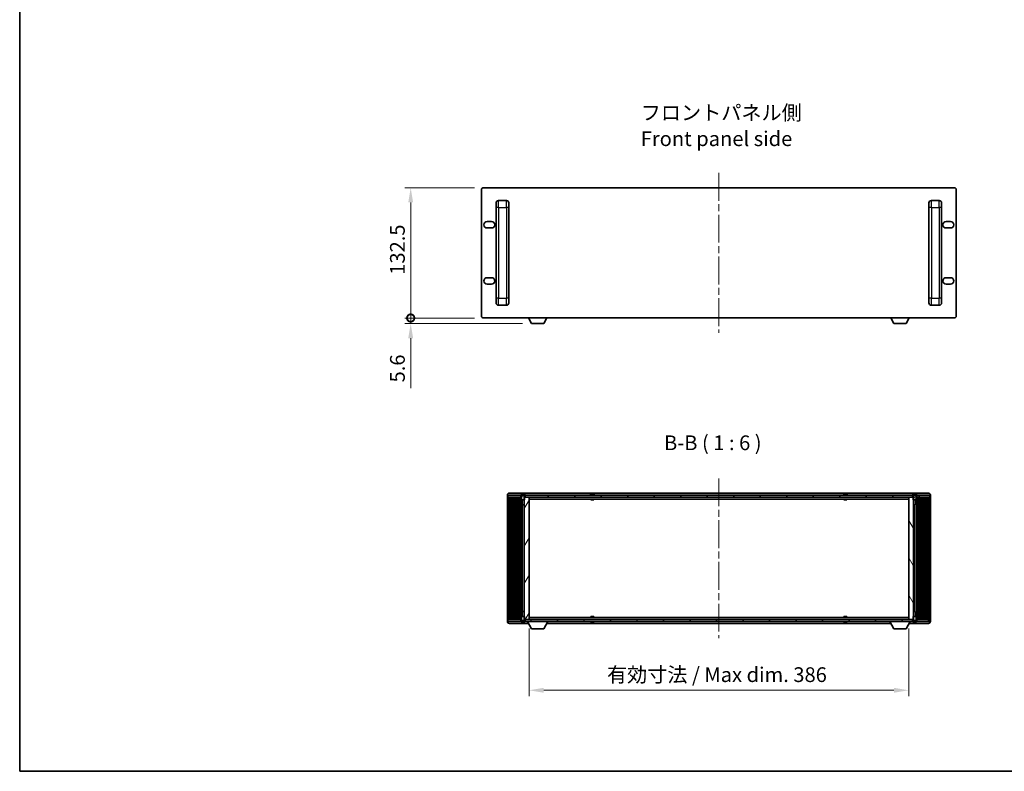
# Model space of a CAD drawing. Units: millimetres. Extents: x 0 to 9815, y 0 to 1686.
# Drawn here: x 1965 to 2966, y 0 to 764 of the extents above; entities that cross this region are included whole.
import ezdxf

# ---------------------------------------------------------------- set-up
doc = ezdxf.new("R2010")
doc.units = ezdxf.units.MM
doc.header["$LTSCALE"] = 5
doc.linetypes.add('CHAIN', pattern=[0.3543, 0.2362, -0.0295, 0.0591, -0.0295])
doc.layers.get('Defpoints').update_dxf_attribs({"lineweight": 25})
for name, color, linetype, lineweight in [('Border (ISO)', 7, 'Continuous', 35), ('Dimension (ISO)', 7, 'Continuous', 18), ('Symbol (ISO)', 7, 'Continuous', 18), ('Visible (ISO)', 7, 'Continuous', 35), ('Visible Narrow (ISO)', 7, 'Continuous', 25)]:
    doc.layers.add(name, color=color, linetype=linetype, lineweight=lineweight)
doc.layers.add('Centerline (ISO)', color=7, linetype='Continuous', lineweight=18, true_color=0x80ffff)
doc.layers.add('Hatch (ISO)', color=1, linetype='Continuous', lineweight=18, true_color=0xff0000)
doc.styles.add('Note Text (TK)', font='txt')
doc.dimstyles.new('Default - Method 1b (TK)', dxfattribs={"dimscale": 5, "dimtxt": 2.5, "dimasz": 2.5, "dimexe": 1, "dimexo": 1.5, "dimgap": 1, "dimtad": 1, "dimtoh": 1, "dimrnd": 1e-08, "dimdsep": 46, "dimtxsty": 'Note Text (TK)', "dimcen": 0.09, "dimdle": 5, "dimclrd": 100, "dimclre": 100, "dimclrt": 7, "dimadec": 1, "dimazin": 1, "dimtfac": 1, "dimtmove": 0, "dimatfit": 3, "dimfxl": 0, "dimtolj": 1, "dimlwd": -1, "dimlwe": -1, "dimarcsym": 0})

# ---------------------------------------------------------------- blocks, each defined once
blk = doc.blocks.new('図面枠 tk図枠')
at = {"layer": 'Border (ISO)'}
for p, q in [((14.5, 289), (14.5, 8)), ((14.5, 8), (405.5, 8))]:
    blk.add_line(p, q, dxfattribs=at)
blk = doc.blocks.new('_DotSmall')
at = {"color": 0, "linetype": 'ByBlock', "const_width": 0.5}
blk.add_lwpolyline([(-0.0625, 0, 1), (0.0625, 0, 1)], format="xyb", close=True, dxfattribs=at)
blk = doc.blocks.new('*D56')
at = {"layer": 'Defpoints', "color": 0, "transparency": 16777216}
for p in [(2362.5, 593.5), (2436.5, 593.5), (2436.5, 461)]:
    blk.add_point(p, dxfattribs=at)
at = {"layer": 'Dimension (ISO)', "color": 100, "transparency": 16777216}
for p, q in [((2427.5, 593.5), (2356.5, 593.5)), ((2362.5, 461), (2362.5, 578.5)), ((2427.5, 461), (2356.5, 461))]:
    blk.add_line(p, q, dxfattribs=at)
blk.add_solid([(2360, 578.5), (2365, 578.5), (2362.5, 593.5)], dxfattribs=at)
at = {"layer": 'Dimension (ISO)', "color": 100, "transparency": 16777216, "xscale": 15, "yscale": 15, "zscale": 15, "rotation": 270}
blk.add_blockref('_DotSmall', (2362.5, 461), dxfattribs=at)
at = {"layer": 'Dimension (ISO)', "color": 7, "transparency": 16777216, "insert": (2349, 505), "char_height": 15, "attachment_point": 4, "rotation": 90, "style": 'Note Text (TK)'}
blk.add_mtext('\\A1;132.5', dxfattribs=at)
blk = doc.blocks.new('*D57')
at = {"layer": 'Defpoints', "color": 0, "transparency": 16777216}
for p in [(2362.5, 461), (2436.5, 461), (2485.2, 455.4)]:
    blk.add_point(p, dxfattribs=at)
at = {"layer": 'Dimension (ISO)', "color": 100, "transparency": 16777216}
for p, q in [((2362.5, 461), (2362.5, 491)), ((2427.5, 461), (2356.5, 461)), ((2362.5, 461), (2362.5, 455.4)), ((2476.2, 455.4), (2356.5, 455.4)), ((2362.5, 440.4), (2362.5, 389.5))]:
    blk.add_line(p, q, dxfattribs=at)
blk.add_solid([(2360, 440.4), (2365, 440.4), (2362.5, 455.4)], dxfattribs=at)
at = {"layer": 'Dimension (ISO)', "color": 100, "transparency": 16777216, "xscale": 15, "yscale": 15, "zscale": 15, "rotation": 270}
blk.add_blockref('_DotSmall', (2362.5, 461), dxfattribs=at)
at = {"layer": 'Dimension (ISO)', "color": 7, "transparency": 16777216, "insert": (2349, 395.5), "char_height": 15, "attachment_point": 4, "rotation": 90, "style": 'Note Text (TK)'}
blk.add_mtext('\\A1;5.6', dxfattribs=at)
blk = doc.blocks.new('*D58')
at = {"layer": 'Defpoints', "color": 0, "transparency": 16777216}
for p in [(2482.8, 154.4), (2868.8, 154.4), (2868.8, 82.4)]:
    blk.add_point(p, dxfattribs=at)
at = {"layer": 'Dimension (ISO)', "color": 100, "transparency": 16777216}
for p, q in [((2482.8, 145.4), (2482.8, 76.4)), ((2868.8, 145.4), (2868.8, 76.4)), ((2497.8, 82.4), (2853.8, 82.4))]:
    blk.add_line(p, q, dxfattribs=at)
for points in [[(2497.8, 84.9), (2497.8, 79.9), (2482.8, 82.4)], [(2853.8, 84.9), (2853.8, 79.9), (2868.8, 82.4)]]:
    blk.add_solid(points, dxfattribs=at)
at = {"layer": 'Dimension (ISO)', "color": 7, "transparency": 16777216, "insert": (2562, 98.3), "char_height": 15, "attachment_point": 4, "style": 'Note Text (TK)'}
blk.add_mtext('\\A1;\\fＭＳ Ｐゴシック|b0|i0;\\H15.0000;有効寸法 / Max dim. 386', dxfattribs=at)

msp = doc.modelspace()

# ---------------------------------------------------------------- hatches: boundary and pattern name
at = {"layer": 'Hatch (ISO)'}
h = msp.add_hatch(dxfattribs=at)
h.set_pattern_fill('ANSI31', color=256, scale=152.4, style=0)
h.set_pattern_definition([(45, (1878, -48), (-13.4704, 13.4704), [])])
h.paths.add_polyline_path([(2479.0318, 280.9389), (2479.0318, 278.9389), (2482.7818, 278.9389), (2868.7818, 278.9389), (2872.5318, 278.9389), (2872.5318, 280.9389), (2871.9818, 280.9389), (2479.5818, 280.9389)])
h.paths.add_polyline_path([(2890.2818, 278.9389), (2890.2818, 280.9389), (2877.5818, 280.9389), (2877.0318, 280.9389), (2877.0318, 278.9389)])
h.paths.add_polyline_path([(2461.2818, 280.9389), (2461.2818, 278.9389), (2474.5318, 278.9389), (2474.5318, 280.9389), (2473.9818, 280.9389)])
h = msp.add_hatch(dxfattribs=at)
h.set_pattern_fill('ANSI31', color=256, scale=152.4, angle=-14.9999778, style=0)
h.set_pattern_definition([(30, (1878, -48), (-9.525, 16.4978), [])])
edge = h.paths.add_edge_path()
edge.add_line((2475.2818, 275.9389), (2478.0113, 275.9389))
edge.add_line((2478.0113, 275.9389), (2478.2818, 275.9389))
edge.add_line((2478.2818, 275.9389), (2478.2818, 278.9389))
edge.add_line((2478.2818, 278.9389), (2478.2818, 279.4196))
edge.add_ellipse((2478.3818, 279.4196), major_axis=(-0.1, 0), ratio=1, start_angle=338.1985905, end_angle=360, ccw=False)
edge.add_line((2478.2889, 279.4568), (2478.8818, 280.9389))
edge.add_line((2478.8818, 280.9389), (2479.0318, 280.9389))
edge.add_line((2479.0318, 280.9389), (2479.5818, 280.9389))
edge.add_ellipse((2476.7818, 274.0866), major_axis=(2.8, 6.8523), ratio=1, start_angle=0, end_angle=9.743087)
edge.add_line((2478.3818, 281.3139), (2478.3818, 281.0389))
edge.add_ellipse((2477.3818, 281.0389), major_axis=(1, 0), ratio=1, start_angle=270, end_angle=360, ccw=False)
edge.add_line((2477.3818, 280.0389), (2476.1818, 280.0389))
edge.add_ellipse((2476.1818, 281.0389), major_axis=(0, -1), ratio=1, start_angle=270, end_angle=360, ccw=False)
edge.add_line((2475.1818, 281.0389), (2475.1818, 281.3139))
edge.add_ellipse((2476.7818, 274.0866), major_axis=(-1.6, 7.2273), ratio=1, start_angle=0, end_angle=9.743087)
edge.add_line((2473.9818, 280.9389), (2474.5318, 280.9389))
edge.add_line((2474.5318, 280.9389), (2474.6818, 280.9389))
edge.add_line((2474.6818, 280.9389), (2475.2746, 279.4568))
edge.add_ellipse((2475.1818, 279.4196), major_axis=(0.0928, 0.0371), ratio=1, start_angle=338.1985905, end_angle=360, ccw=False)
edge.add_line((2475.2818, 279.4196), (2475.2818, 275.9389))
h = msp.add_hatch(dxfattribs=at)
h.set_pattern_fill('ANSI31', color=256, scale=152.4, angle=105.0002455, style=0)
h.set_pattern_definition([(150.0002, (1878, -48), (-9.52493, -16.49782), [])])
edge = h.paths.add_edge_path()
edge.add_line((2873.2818, 275.9389), (2873.5523, 275.9389))
edge.add_line((2873.5523, 275.9389), (2876.2818, 275.9389))
edge.add_line((2876.2818, 275.9389), (2876.2818, 279.4196))
edge.add_ellipse((2876.3818, 279.4196), major_axis=(-0.1, 0), ratio=1, start_angle=338.1985905, end_angle=360, ccw=False)
edge.add_line((2876.2889, 279.4568), (2876.8818, 280.9389))
edge.add_line((2876.8818, 280.9389), (2877.0318, 280.9389))
edge.add_line((2877.0318, 280.9389), (2877.5818, 280.9389))
edge.add_ellipse((2874.7818, 274.0866), major_axis=(2.8, 6.8523), ratio=1, start_angle=0, end_angle=9.743087)
edge.add_line((2876.3818, 281.3139), (2876.3818, 281.0389))
edge.add_ellipse((2875.3818, 281.0389), major_axis=(1, 0), ratio=1, start_angle=270, end_angle=360, ccw=False)
edge.add_line((2875.3818, 280.0389), (2874.1818, 280.0389))
edge.add_ellipse((2874.1818, 281.0389), major_axis=(0, -1), ratio=1, start_angle=270, end_angle=360, ccw=False)
edge.add_line((2873.1818, 281.0389), (2873.1818, 281.3139))
edge.add_ellipse((2874.7818, 274.0866), major_axis=(-1.6, 7.2273), ratio=1, start_angle=0, end_angle=9.743087)
edge.add_line((2871.9818, 280.9389), (2872.5318, 280.9389))
edge.add_line((2872.5318, 280.9389), (2872.6818, 280.9389))
edge.add_line((2872.6818, 280.9389), (2873.2746, 279.4568))
edge.add_ellipse((2873.1818, 279.4196), major_axis=(0.0928, 0.0371), ratio=1, start_angle=338.1985905, end_angle=360, ccw=False)
edge.add_line((2873.2818, 279.4196), (2873.2818, 278.9389))
edge.add_line((2873.2818, 278.9389), (2873.2818, 275.9389))
h = msp.add_hatch(dxfattribs=at)
h.set_pattern_fill('ANSI31', color=256, scale=152.4, angle=14.9999778, style=0)
h.set_pattern_definition([(60, (1878, -48), (-16.4978, 9.525), [])])
h.paths.add_polyline_path([(2477.9318, 162.4866), (2478.0113, 162.4389), (2478.0113, 157.4389), (2478.0113, 154.4389), (2478.2818, 154.4389), (2479.0318, 154.4389), (2482.7818, 154.4389), (2482.7818, 278.9389), (2479.0318, 278.9389), (2478.2818, 278.9389), (2478.0113, 278.9389), (2478.0113, 275.9389), (2478.0113, 270.9389), (2477.9318, 270.8911)])
h = msp.add_hatch(dxfattribs=at)
h.set_pattern_fill('ANSI31', color=256, scale=152.4, angle=75.0001754, style=0)
h.set_pattern_definition([(120.0002, (1878, -48), (-16.49775, -9.52505), [])])
h.paths.add_polyline_path([(2873.5523, 162.4389), (2873.6318, 162.4866), (2873.6318, 270.8911), (2873.5523, 270.9389), (2873.5523, 275.9389), (2873.5523, 278.9389), (2873.2818, 278.9389), (2872.5318, 278.9389), (2868.7818, 278.9389), (2868.7818, 154.4389), (2872.5318, 154.4389), (2873.2818, 154.4389), (2873.5523, 154.4389), (2873.5523, 157.4389)])
h = msp.add_hatch(dxfattribs=at)
h.set_pattern_fill('ANSI31', color=256, scale=152.4, angle=90.0002105, style=0)
h.set_pattern_definition([(135.0002, (1878, -48), (-13.47033, -13.47043), [])])
h.paths.add_polyline_path([(2479.0318, 154.4389), (2479.0318, 152.4389), (2479.5818, 152.4389), (2871.9818, 152.4389), (2872.5318, 152.4389), (2872.5318, 154.4389), (2868.7818, 154.4389), (2482.7818, 154.4389)])
h.paths.add_polyline_path([(2890.2818, 152.4389), (2890.2818, 154.4389), (2877.0318, 154.4389), (2877.0318, 152.4389), (2877.5818, 152.4389)])
h.paths.add_polyline_path([(2461.2818, 154.4389), (2461.2818, 152.4389), (2473.9818, 152.4389), (2474.5318, 152.4389), (2474.5318, 154.4389)])

# ---------------------------------------------------------------- linework, layer by layer
at = {"layer": 'Centerline (ISO)', "linetype": 'CHAIN', "ltscale": 23.990969}
for p, q in [((2675.7818, 608.5358), (2675.7818, 446.0358)), ((2675.7818, 297.9389), (2675.7818, 135.4389))]:
    msp.add_line(p, q, dxfattribs=at)
at = {"layer": 'Visible (ISO)'}
for p, q in [((2434.4818, 463.0358), (2434.4818, 591.5358)), ((2436.4818, 593.5358), (2915.0818, 593.5358)), ((2917.0818, 463.0358), (2917.0818, 591.5358)), ((2449.2818, 573.5358), (2449.2818, 578.0358)), ((2449.2818, 573.5358), (2449.2818, 481.0358)), ((2451.7818, 580.5358), (2459.7818, 580.5358)), ((2462.2818, 573.5358), (2462.2818, 578.0358)), ((2462.2818, 573.5358), (2462.2818, 481.0358)), ((2889.2818, 573.5358), (2889.2818, 578.0358)), ((2889.2818, 573.5358), (2889.2818, 481.0358)), ((2891.7818, 580.5358), (2899.7818, 580.5358)), ((2902.2818, 573.5358), (2902.2818, 578.0358)), ((2902.2818, 573.5358), (2902.2818, 481.0358)), ((2440.2318, 559.0858), (2444.7318, 559.0858)), ((2444.7318, 552.5858), (2440.2318, 552.5858)), ((2906.8318, 559.0858), (2911.3318, 559.0858)), ((2911.3318, 552.5858), (2906.8318, 552.5858)), ((2440.2318, 501.9858), (2444.7318, 501.9858)), ((2906.8318, 501.9858), (2911.3318, 501.9858)), ((2444.7318, 495.4858), (2440.2318, 495.4858)), ((2911.3318, 495.4858), (2906.8318, 495.4858)), ((2449.2818, 476.5358), (2449.2818, 481.0358)), ((2462.2818, 476.5358), (2462.2818, 481.0358)), ((2889.2818, 476.5358), (2889.2818, 481.0358)), ((2902.2818, 476.5358), (2902.2818, 481.0358)), ((2451.7818, 474.0358), (2459.7818, 474.0358)), ((2891.7818, 474.0358), (2899.7818, 474.0358)), ((2436.4818, 461.0358), (2915.0818, 461.0358)), ((2482.2814, 461.0358), (2485.2277, 455.4358)), ((2500.8822, 461.0358), (2497.9359, 455.4358)), ((2850.6814, 461.0358), (2853.6277, 455.4358)), ((2869.2822, 461.0358), (2866.3359, 455.4358)), ((2485.2277, 455.4358), (2497.9359, 455.4358)), ((2853.6277, 455.4358), (2866.3359, 455.4358)), ((2460.7818, 152.4389), (2460.7818, 280.9389)), ((2461.2818, 280.9389), (2461.2818, 278.9389)), ((2474.5318, 280.9389), (2461.2818, 280.9389)), ((2462.7818, 282.9389), (2888.7818, 282.9389)), ((2473.9818, 280.9389), (2474.6818, 280.9389)), ((2474.5318, 278.9389), (2474.5318, 280.9389)), ((2474.6818, 280.9389), (2475.2746, 279.4568)), ((2475.1818, 281.0389), (2475.1818, 281.3139)), ((2476.4068, 281.4274), (2476.4068, 280.0774)), ((2477.1568, 281.4274), (2477.1568, 280.0774)), ((2478.2889, 279.4568), (2478.8818, 280.9389)), ((2478.3818, 281.3139), (2478.3818, 281.0389)), ((2478.8818, 280.9389), (2479.5818, 280.9389)), ((2479.0318, 280.9389), (2479.0318, 278.9389)), ((2872.5318, 280.9389), (2479.0318, 280.9389)), ((2545.4818, 281.3139), (2545.4818, 281.3041)), ((2546.7068, 281.4274), (2546.7068, 281.3041)), ((2547.4568, 281.3041), (2547.4568, 281.4274)), ((2548.6818, 281.3041), (2548.6818, 281.3139)), ((2802.8818, 281.3139), (2802.8818, 281.3041)), ((2804.1068, 281.4274), (2804.1068, 281.3041)), ((2804.8568, 281.3041), (2804.8568, 281.4274)), ((2806.0818, 281.3041), (2806.0818, 281.3139)), ((2871.9818, 280.9389), (2872.6818, 280.9389)), ((2872.5318, 278.9389), (2872.5318, 280.9389)), ((2872.6818, 280.9389), (2873.2746, 279.4568)), ((2873.1818, 281.0389), (2873.1818, 281.3139)), ((2874.4068, 281.4274), (2874.4068, 280.0774)), ((2875.1568, 281.4274), (2875.1568, 280.0774)), ((2876.2889, 279.4568), (2876.8818, 280.9389)), ((2876.3818, 281.3139), (2876.3818, 281.0389)), ((2876.8818, 280.9389), (2877.5818, 280.9389)), ((2890.2818, 280.9389), (2877.0318, 280.9389)), ((2877.0318, 280.9389), (2877.0318, 278.9389)), ((2890.2818, 278.9389), (2890.2818, 280.9389)), ((2890.7818, 280.9389), (2890.7818, 152.4389)), ((2461.2818, 278.9389), (2474.5318, 278.9389)), ((2461.7818, 154.4389), (2461.7818, 278.9389)), ((2464.2818, 154.4389), (2464.2818, 278.9389)), ((2464.6818, 154.4389), (2464.6818, 278.9389)), ((2465.0818, 154.4389), (2465.0818, 278.9389)), ((2465.4818, 154.4389), (2465.4818, 278.9389)), ((2465.8818, 154.4389), (2465.8818, 278.9389)), ((2466.2818, 154.4389), (2466.2818, 278.9389)), ((2466.6818, 154.4389), (2466.6818, 278.9389)), ((2467.0818, 154.4389), (2467.0818, 278.9389)), ((2467.4818, 154.4389), (2467.4818, 278.9389)), ((2467.8818, 154.4389), (2467.8818, 278.9389)), ((2468.2818, 154.4389), (2468.2818, 278.9389)), ((2468.6818, 154.4389), (2468.6818, 278.9389)), ((2469.0818, 154.4389), (2469.0818, 278.9389)), ((2469.4818, 154.4389), (2469.4818, 278.9389)), ((2469.8818, 154.4389), (2469.8818, 278.9389)), ((2470.2818, 154.4389), (2470.2818, 278.9389)), ((2470.6818, 154.4389), (2470.6818, 278.9389)), ((2471.0818, 154.4389), (2471.0818, 278.9389)), ((2471.4818, 154.4389), (2471.4818, 278.9389)), ((2471.8818, 154.4389), (2471.8818, 278.9389)), ((2472.2818, 154.4389), (2472.2818, 278.9389)), ((2472.6818, 154.4389), (2472.6818, 278.9389)), ((2473.0818, 154.4389), (2473.0818, 278.9389)), ((2473.4818, 154.4389), (2473.4818, 278.9389)), ((2473.8818, 154.4389), (2473.8818, 278.9389)), ((2474.2818, 154.4389), (2474.2818, 278.9389)), ((2474.8661, 278.9389), (2474.5318, 278.9389)), ((2474.6355, 154.4389), (2474.6355, 278.9389)), ((2474.8661, 278.9389), (2475.2818, 278.9389)), ((2475.2818, 279.4196), (2475.2818, 275.9389)), ((2475.2818, 275.9389), (2478.2818, 275.9389)), ((2475.897, 270.9389), (2475.897, 275.9389)), ((2478.0113, 270.9389), (2475.897, 270.9389)), ((2477.9318, 270.8911), (2476.1687, 270.8911)), ((2477.3818, 280.0389), (2476.1818, 280.0389)), ((2478.0113, 270.9389), (2477.9318, 270.8911)), ((2477.9318, 270.8911), (2477.9318, 162.4866)), ((2482.7818, 278.9389), (2478.0113, 278.9389)), ((2478.0113, 278.9389), (2478.0113, 270.9389)), ((2478.2818, 275.9389), (2478.2818, 279.4196)), ((2479.0318, 278.9389), (2872.5318, 278.9389)), ((2482.7818, 154.4389), (2482.7818, 278.9389)), ((2868.7818, 276.9389), (2482.7818, 276.9389)), ((2545.5818, 275.9389), (2545.5818, 276.9389)), ((2548.5818, 275.9389), (2545.5818, 275.9389)), ((2548.5818, 275.9389), (2548.5818, 276.9389)), ((2802.9818, 275.9389), (2802.9818, 276.9389)), ((2805.9818, 275.9389), (2802.9818, 275.9389)), ((2805.9818, 275.9389), (2805.9818, 276.9389)), ((2873.5523, 278.9389), (2868.7818, 278.9389)), ((2868.7818, 278.9389), (2868.7818, 154.4389)), ((2873.2818, 279.4196), (2873.2818, 275.9389)), ((2873.2818, 275.9389), (2876.2818, 275.9389)), ((2873.5523, 270.9389), (2873.5523, 278.9389)), ((2873.6318, 270.8911), (2873.5523, 270.9389)), ((2875.6665, 270.9389), (2873.5523, 270.9389)), ((2873.6318, 162.4866), (2873.6318, 270.8911)), ((2875.3949, 270.8911), (2873.6318, 270.8911)), ((2875.3818, 280.0389), (2874.1818, 280.0389)), ((2875.6665, 275.9389), (2875.6665, 270.9389)), ((2876.2818, 275.9389), (2876.2818, 279.4196)), ((2876.2818, 278.9389), (2876.6974, 278.9389)), ((2877.0318, 278.9389), (2876.6974, 278.9389)), ((2876.928, 154.4389), (2876.928, 278.9389)), ((2877.0318, 278.9389), (2890.2818, 278.9389)), ((2877.2818, 154.4389), (2877.2818, 278.9389)), ((2877.6818, 154.4389), (2877.6818, 278.9389)), ((2878.0818, 154.4389), (2878.0818, 278.9389)), ((2878.4818, 154.4389), (2878.4818, 278.9389)), ((2878.8818, 154.4389), (2878.8818, 278.9389)), ((2879.2818, 154.4389), (2879.2818, 278.9389)), ((2879.6818, 154.4389), (2879.6818, 278.9389)), ((2880.0818, 154.4389), (2880.0818, 278.9389)), ((2880.4818, 154.4389), (2880.4818, 278.9389)), ((2880.8818, 154.4389), (2880.8818, 278.9389)), ((2881.2818, 154.4389), (2881.2818, 278.9389)), ((2881.6818, 154.4389), (2881.6818, 278.9389)), ((2882.0818, 154.4389), (2882.0818, 278.9389)), ((2882.4818, 154.4389), (2882.4818, 278.9389)), ((2882.8818, 154.4389), (2882.8818, 278.9389)), ((2883.2818, 154.4389), (2883.2818, 278.9389)), ((2883.6818, 154.4389), (2883.6818, 278.9389)), ((2884.0818, 154.4389), (2884.0818, 278.9389)), ((2884.4818, 154.4389), (2884.4818, 278.9389)), ((2884.8818, 154.4389), (2884.8818, 278.9389)), ((2885.2818, 154.4389), (2885.2818, 278.9389)), ((2885.6818, 154.4389), (2885.6818, 278.9389)), ((2886.0818, 154.4389), (2886.0818, 278.9389)), ((2886.4818, 154.4389), (2886.4818, 278.9389)), ((2886.8818, 154.4389), (2886.8818, 278.9389)), ((2887.2818, 154.4389), (2887.2818, 278.9389)), ((2889.7818, 154.4389), (2889.7818, 278.9389)), ((2475.897, 162.4389), (2478.0113, 162.4389)), ((2475.897, 157.4389), (2475.897, 162.4389)), ((2476.1687, 162.4866), (2477.9318, 162.4866)), ((2477.9318, 162.4866), (2478.0113, 162.4389)), ((2478.0113, 162.4389), (2478.0113, 154.4389)), ((2873.5523, 162.4389), (2873.6318, 162.4866)), ((2873.5523, 154.4389), (2873.5523, 162.4389)), ((2873.5523, 162.4389), (2875.6665, 162.4389)), ((2873.6318, 162.4866), (2875.3949, 162.4866)), ((2875.6665, 162.4389), (2875.6665, 157.4389)), ((2461.2818, 154.4389), (2461.2818, 152.4389)), ((2474.5318, 154.4389), (2461.2818, 154.4389)), ((2461.2818, 152.4389), (2474.5318, 152.4389)), ((2482.2814, 150.4389), (2462.7818, 150.4389)), ((2474.6818, 152.4389), (2473.9818, 152.4389)), ((2474.5318, 152.4389), (2474.5318, 154.4389)), ((2474.5318, 154.4389), (2474.8661, 154.4389)), ((2475.2746, 153.921), (2474.6818, 152.4389)), ((2475.2818, 154.4389), (2474.8661, 154.4389)), ((2475.1818, 152.0639), (2475.1818, 152.3389)), ((2478.2818, 157.4389), (2475.2818, 157.4389)), ((2475.2818, 157.4389), (2475.2818, 153.9581)), ((2476.1818, 153.3389), (2477.3818, 153.3389)), ((2476.4068, 151.9503), (2476.4068, 153.3003)), ((2477.1568, 151.9503), (2477.1568, 153.3003)), ((2478.0113, 154.4389), (2482.7818, 154.4389)), ((2478.2818, 153.9581), (2478.2818, 157.4389)), ((2478.8818, 152.4389), (2478.2889, 153.921)), ((2478.3818, 152.3389), (2478.3818, 152.0639)), ((2479.5818, 152.4389), (2478.8818, 152.4389)), ((2479.0318, 154.4389), (2479.0318, 152.4389)), ((2872.5318, 154.4389), (2479.0318, 154.4389)), ((2479.0318, 152.4389), (2872.5318, 152.4389)), ((2481.2818, 152.3389), (2481.2818, 152.4389)), ((2481.2818, 152.3389), (2501.8818, 152.3389)), ((2481.2818, 152.3389), (2485.2277, 144.8389)), ((2482.7818, 156.4389), (2868.7818, 156.4389)), ((2501.8818, 152.3389), (2497.9359, 144.8389)), ((2850.6814, 150.4389), (2500.8822, 150.4389)), ((2501.8818, 152.3389), (2501.8818, 152.4389)), ((2545.4818, 152.0736), (2545.4818, 152.0639)), ((2545.5818, 157.4389), (2548.5818, 157.4389)), ((2545.5818, 157.4389), (2545.5818, 156.4389)), ((2546.7068, 152.0736), (2546.7068, 151.9503)), ((2547.4568, 151.9503), (2547.4568, 152.0736)), ((2548.5818, 157.4389), (2548.5818, 156.4389)), ((2548.6818, 152.0639), (2548.6818, 152.0736)), ((2802.8818, 152.0736), (2802.8818, 152.0639)), ((2802.9818, 157.4389), (2805.9818, 157.4389)), ((2802.9818, 157.4389), (2802.9818, 156.4389)), ((2804.1068, 152.0736), (2804.1068, 151.9503)), ((2804.8568, 151.9503), (2804.8568, 152.0736)), ((2805.9818, 157.4389), (2805.9818, 156.4389)), ((2806.0818, 152.0639), (2806.0818, 152.0736)), ((2849.6818, 152.3389), (2849.6818, 152.4389)), ((2849.6818, 152.3389), (2870.2818, 152.3389)), ((2849.6818, 152.3389), (2853.6277, 144.8389)), ((2870.2818, 152.3389), (2866.3359, 144.8389)), ((2868.7818, 154.4389), (2873.5523, 154.4389)), ((2888.7818, 150.4389), (2869.2822, 150.4389)), ((2870.2818, 152.3389), (2870.2818, 152.4389)), ((2872.6818, 152.4389), (2871.9818, 152.4389)), ((2872.5318, 152.4389), (2872.5318, 154.4389)), ((2873.2746, 153.921), (2872.6818, 152.4389)), ((2873.1818, 152.0639), (2873.1818, 152.3389)), ((2876.2818, 157.4389), (2873.2818, 157.4389)), ((2873.2818, 157.4389), (2873.2818, 153.9581)), ((2874.1818, 153.3389), (2875.3818, 153.3389)), ((2874.4068, 151.9503), (2874.4068, 153.3003)), ((2875.1568, 151.9503), (2875.1568, 153.3003)), ((2876.2818, 153.9581), (2876.2818, 157.4389)), ((2876.6974, 154.4389), (2876.2818, 154.4389)), ((2876.8818, 152.4389), (2876.2889, 153.921)), ((2876.3818, 152.3389), (2876.3818, 152.0639)), ((2876.6974, 154.4389), (2877.0318, 154.4389)), ((2877.5818, 152.4389), (2876.8818, 152.4389)), ((2890.2818, 154.4389), (2877.0318, 154.4389)), ((2877.0318, 154.4389), (2877.0318, 152.4389)), ((2877.0318, 152.4389), (2890.2818, 152.4389)), ((2890.2818, 152.4389), (2890.2818, 154.4389)), ((2485.2277, 144.8389), (2497.9359, 144.8389)), ((2853.6277, 144.8389), (2866.3359, 144.8389))]:
    msp.add_line(p, q, dxfattribs=at)
for centre, radius, start, end in [((2436.4818, 591.5358), 2, 90, 180), ((2915.0818, 591.5358), 2, 0, 90), ((2451.7818, 578.0358), 2.5, 90, 180), ((2459.7818, 578.0358), 2.5, 0, 90), ((2891.7818, 578.0358), 2.5, 90, 180), ((2899.7818, 578.0358), 2.5, 0, 90), ((2440.2318, 555.8358), 3.25, 90, 270), ((2444.7318, 555.8358), 3.25, 270, 90), ((2906.8318, 555.8358), 3.25, 90, 270), ((2911.3318, 555.8358), 3.25, 270, 90), ((2440.2318, 498.7358), 3.25, 90, 270), ((2444.7318, 498.7358), 3.25, 270, 90), ((2906.8318, 498.7358), 3.25, 90, 270), ((2911.3318, 498.7358), 3.25, 270, 90), ((2451.7818, 476.5358), 2.5, 180, 270), ((2459.7818, 476.5358), 2.5, 270, 0), ((2891.7818, 476.5358), 2.5, 180, 270), ((2899.7818, 476.5358), 2.5, 270, 0), ((2436.4818, 463.0358), 2, 180, 270), ((2915.0818, 463.0358), 2, 270, 0), ((2462.7818, 280.9389), 2, 90, 180), ((2476.7818, 274.0866), 7.4023, 102.4829941, 112.2260811), ((2476.7818, 274.0866), 7.3928, 96.7974005, 102.4993028), ((2476.1818, 281.0389), 1, 180, 270), ((2476.7818, 274.0866), 7.2273, 87.0257751, 92.9742249), ((2477.3818, 281.0389), 1, 270, 0), ((2476.7818, 274.0866), 7.3928, 77.5006972, 83.2025995), ((2476.7818, 274.0866), 7.4023, 67.7739189, 77.5170059), ((2547.0818, 274.0866), 7.4023, 102.4829941, 112.2260811), ((2547.0818, 274.0866), 7.3928, 96.7974005, 102.4993028), ((2547.0818, 274.0866), 7.2273, 87.0257751, 92.9742249), ((2547.0818, 274.0866), 7.3928, 77.5006972, 83.2025995), ((2547.0818, 274.0866), 7.4023, 67.7739189, 77.5170059), ((2804.4818, 274.0866), 7.4023, 102.4829941, 112.2260811), ((2804.4818, 274.0866), 7.3928, 96.7974005, 102.4993028), ((2804.4818, 274.0866), 7.2273, 87.0257751, 92.9742249), ((2804.4818, 274.0866), 7.3928, 77.5006972, 83.2025995), ((2804.4818, 274.0866), 7.4023, 67.7739189, 77.5170059), ((2874.7818, 274.0866), 7.4023, 102.4829941, 112.2260811), ((2874.7818, 274.0866), 7.3928, 96.7974005, 102.4993028), ((2874.1818, 281.0389), 1, 180, 270), ((2874.7818, 274.0866), 7.2273, 87.0257751, 92.9742249), ((2875.3818, 281.0389), 1, 270, 0), ((2874.7818, 274.0866), 7.3928, 77.5006972, 83.2025995), ((2874.7818, 274.0866), 7.4023, 67.7739189, 77.5170059), ((2888.7818, 280.9389), 2, 0, 90), ((2475.1818, 279.4196), 0.1, 0, 21.8014095), ((2478.3818, 279.4196), 0.1, 158.1985905, 180), ((2873.1818, 279.4196), 0.1, 0, 21.8014095), ((2876.3818, 279.4196), 0.1, 158.1985905, 180), ((2462.7818, 152.4389), 2, 180, 270), ((2476.7818, 159.2911), 7.4023, 247.7739189, 257.5170059), ((2476.1818, 152.3389), 1, 90, 180), ((2476.7818, 159.2911), 7.3928, 257.5006972, 263.2025995), ((2475.1818, 153.9581), 0.1, 338.1985905, 0), ((2476.7818, 159.2911), 7.2273, 267.0257751, 272.9742249), ((2477.3818, 152.3389), 1, 0, 90), ((2476.7818, 159.2911), 7.3928, 276.7974005, 282.4993028), ((2478.3818, 153.9581), 0.1, 180, 201.8014095), ((2476.7818, 159.2911), 7.4023, 282.4829941, 292.2260811), ((2547.0818, 159.2911), 7.4023, 247.7739189, 257.5170059), ((2547.0818, 159.2911), 7.3928, 257.5006972, 263.2025995), ((2547.0818, 159.2911), 7.2273, 267.0257751, 272.9742249), ((2547.0818, 159.2911), 7.3928, 276.7974005, 282.4993028), ((2547.0818, 159.2911), 7.4023, 282.4829941, 292.2260811), ((2804.4818, 159.2911), 7.4023, 247.7739189, 257.5170059), ((2804.4818, 159.2911), 7.3928, 257.5006972, 263.2025995), ((2804.4818, 159.2911), 7.2273, 267.0257751, 272.9742249), ((2804.4818, 159.2911), 7.3928, 276.7974005, 282.4993028), ((2804.4818, 159.2911), 7.4023, 282.4829941, 292.2260811), ((2874.7818, 159.2911), 7.4023, 247.7739189, 257.5170059), ((2874.1818, 152.3389), 1, 90, 180), ((2874.7818, 159.2911), 7.3928, 257.5006972, 263.2025995), ((2873.1818, 153.9581), 0.1, 338.1985905, 0), ((2874.7818, 159.2911), 7.2273, 267.0257751, 272.9742249), ((2875.3818, 152.3389), 1, 0, 90), ((2874.7818, 159.2911), 7.3928, 276.7974005, 282.4993028), ((2876.3818, 153.9581), 0.1, 180, 201.8014095), ((2874.7818, 159.2911), 7.4023, 282.4829941, 292.2260811), ((2888.7818, 152.4389), 2, 270, 0)]:
    msp.add_arc(centre, radius, start, end, dxfattribs=at)
for points, knots in [([(2475.9068, 281.4274), (2475.9693, 281.4349), (2476.0362, 281.4413), (2476.1595, 281.4499), (2476.2158, 281.452), (2476.3049, 281.452), (2476.3434, 281.4499), (2476.3943, 281.4413), (2476.4068, 281.4349), (2476.4068, 281.4274)], [0.07619277601, 0.07619277601, 0.07619277601, 0.07619277601, 0.09508284316, 0.09508284316, 0.1139729103, 0.1139729103, 0.13286297744, 0.13286297744, 0.15175304458, 0.15175304458, 0.15175304458, 0.15175304458]), ([(2477.1568, 281.4274), (2477.1568, 281.4349), (2477.1692, 281.4413), (2477.2202, 281.4499), (2477.2587, 281.452), (2477.3478, 281.452), (2477.4041, 281.4499), (2477.5274, 281.4413), (2477.5943, 281.4349), (2477.6568, 281.4274)], [0.07619277601, 0.07619277601, 0.07619277601, 0.07619277601, 0.09508284316, 0.09508284316, 0.1139729103, 0.1139729103, 0.13286297744, 0.13286297744, 0.15175304458, 0.15175304458, 0.15175304458, 0.15175304458]), ([(2546.7068, 281.4274), (2546.7068, 281.4349), (2546.6943, 281.4413), (2546.6434, 281.4499), (2546.6049, 281.452), (2546.5158, 281.452), (2546.4595, 281.4499), (2546.3362, 281.4413), (2546.2693, 281.4349), (2546.2068, 281.4274)], [0.07619277601, 0.07619277601, 0.07619277601, 0.07619277601, 0.09508284316, 0.09508284316, 0.1139729103, 0.1139729103, 0.13286297744, 0.13286297744, 0.15175304458, 0.15175304458, 0.15175304458, 0.15175304458]), ([(2547.9568, 281.4274), (2547.8943, 281.4349), (2547.8274, 281.4413), (2547.7041, 281.4499), (2547.6478, 281.452), (2547.5587, 281.452), (2547.5202, 281.4499), (2547.4692, 281.4413), (2547.4568, 281.4349), (2547.4568, 281.4274)], [0.07619277601, 0.07619277601, 0.07619277601, 0.07619277601, 0.09508284316, 0.09508284316, 0.1139729103, 0.1139729103, 0.13286297744, 0.13286297744, 0.15175304458, 0.15175304458, 0.15175304458, 0.15175304458]), ([(2804.1068, 281.4274), (2804.1068, 281.4349), (2804.0943, 281.4413), (2804.0434, 281.4499), (2804.0049, 281.452), (2803.9158, 281.452), (2803.8595, 281.4499), (2803.7362, 281.4413), (2803.6693, 281.4349), (2803.6068, 281.4274)], [0.07619277601, 0.07619277601, 0.07619277601, 0.07619277601, 0.09508284316, 0.09508284316, 0.1139729103, 0.1139729103, 0.13286297744, 0.13286297744, 0.15175304458, 0.15175304458, 0.15175304458, 0.15175304458]), ([(2805.3568, 281.4274), (2805.2943, 281.4349), (2805.2274, 281.4413), (2805.1041, 281.4499), (2805.0478, 281.452), (2804.9587, 281.452), (2804.9202, 281.4499), (2804.8692, 281.4413), (2804.8568, 281.4349), (2804.8568, 281.4274)], [0.07619277601, 0.07619277601, 0.07619277601, 0.07619277601, 0.09508284316, 0.09508284316, 0.1139729103, 0.1139729103, 0.13286297744, 0.13286297744, 0.15175304458, 0.15175304458, 0.15175304458, 0.15175304458]), ([(2873.9068, 281.4274), (2873.9693, 281.4349), (2874.0362, 281.4413), (2874.1595, 281.4499), (2874.2158, 281.452), (2874.3049, 281.452), (2874.3434, 281.4499), (2874.3943, 281.4413), (2874.4068, 281.4349), (2874.4068, 281.4274)], [0.07619277601, 0.07619277601, 0.07619277601, 0.07619277601, 0.09508284316, 0.09508284316, 0.1139729103, 0.1139729103, 0.13286297744, 0.13286297744, 0.15175304458, 0.15175304458, 0.15175304458, 0.15175304458]), ([(2875.1568, 281.4274), (2875.1568, 281.4349), (2875.1692, 281.4413), (2875.2202, 281.4499), (2875.2587, 281.452), (2875.3478, 281.452), (2875.4041, 281.4499), (2875.5274, 281.4413), (2875.5943, 281.4349), (2875.6568, 281.4274)], [0.07619277601, 0.07619277601, 0.07619277601, 0.07619277601, 0.09508284316, 0.09508284316, 0.1139729103, 0.1139729103, 0.13286297744, 0.13286297744, 0.15175304458, 0.15175304458, 0.15175304458, 0.15175304458]), ([(2475.897, 270.9389), (2475.9092, 270.935), (2475.9213, 270.9313), (2476.0162, 270.9041), (2476.0977, 270.8911), (2476.1687, 270.8911)], [0.50930718544, 0.50930718544, 0.50930718544, 0.50930718544, 0.51297738477, 0.51297738477, 0.53814434218, 0.53814434218, 0.53814434218, 0.53814434218]), ([(2476.3244, 280.0389), (2476.3423, 280.0389), (2476.3577, 280.04), (2476.395, 280.048), (2476.4068, 280.0601), (2476.4068, 280.0774)], [0.04767148497, 0.04767148497, 0.04767148497, 0.04767148497, 0.05699661248, 0.05699661248, 0.07591621767, 0.07591621767, 0.07591621767, 0.07591621767]), ([(2477.1568, 280.0774), (2477.1568, 280.0599), (2477.1688, 280.0478), (2477.2064, 280.04), (2477.2216, 280.0389), (2477.2392, 280.0389)], [-0.07591738344, -0.07591738344, -0.07591738344, -0.07591738344, -0.0568413767, -0.0568413767, -0.04765901235, -0.04765901235, -0.04765901235, -0.04765901235]), ([(2874.3244, 280.0389), (2874.3423, 280.0389), (2874.3577, 280.04), (2874.395, 280.048), (2874.4068, 280.0601), (2874.4068, 280.0774)], [0.04767148497, 0.04767148497, 0.04767148497, 0.04767148497, 0.05699661248, 0.05699661248, 0.07591621767, 0.07591621767, 0.07591621767, 0.07591621767]), ([(2875.1568, 280.0774), (2875.1568, 280.0599), (2875.1688, 280.0478), (2875.2064, 280.04), (2875.2216, 280.0389), (2875.2392, 280.0389)], [-0.07591738344, -0.07591738344, -0.07591738344, -0.07591738344, -0.0568413767, -0.0568413767, -0.04765901235, -0.04765901235, -0.04765901235, -0.04765901235]), ([(2875.3949, 270.8911), (2875.4659, 270.8911), (2875.5474, 270.9041), (2875.6423, 270.9313), (2875.6544, 270.935), (2875.6665, 270.9389)], [0.53814434218, 0.53814434218, 0.53814434218, 0.53814434218, 0.56331129959, 0.56331129959, 0.56698149892, 0.56698149892, 0.56698149892, 0.56698149892]), ([(2476.1687, 162.4866), (2476.0977, 162.4866), (2476.0162, 162.4737), (2475.9213, 162.4464), (2475.9092, 162.4427), (2475.897, 162.4389)], [0.11319925412, 0.11319925412, 0.11319925412, 0.11319925412, 0.13836621153, 0.13836621153, 0.14203641086, 0.14203641086, 0.14203641086, 0.14203641086]), ([(2875.6665, 162.4389), (2875.6544, 162.4427), (2875.6423, 162.4464), (2875.5474, 162.4737), (2875.4659, 162.4866), (2875.3949, 162.4866)], [0.08436209738, 0.08436209738, 0.08436209738, 0.08436209738, 0.08803229671, 0.08803229671, 0.11319925412, 0.11319925412, 0.11319925412, 0.11319925412]), ([(2476.4068, 151.9503), (2476.4068, 151.9429), (2476.3943, 151.9364), (2476.3434, 151.9278), (2476.3049, 151.9257), (2476.2158, 151.9257), (2476.1595, 151.9278), (2476.0362, 151.9364), (2475.9693, 151.9429), (2475.9068, 151.9503)], [0.07619277601, 0.07619277601, 0.07619277601, 0.07619277601, 0.09508284316, 0.09508284316, 0.1139729103, 0.1139729103, 0.13286297744, 0.13286297744, 0.15175304458, 0.15175304458, 0.15175304458, 0.15175304458]), ([(2476.4068, 153.3003), (2476.4068, 153.3178), (2476.3948, 153.3299), (2476.3572, 153.3378), (2476.342, 153.3389), (2476.3244, 153.3389)], [-0.07591738344, -0.07591738344, -0.07591738344, -0.07591738344, -0.0568413767, -0.0568413767, -0.04765901235, -0.04765901235, -0.04765901235, -0.04765901235]), ([(2477.2392, 153.3389), (2477.2213, 153.3389), (2477.2059, 153.3377), (2477.1686, 153.3298), (2477.1568, 153.3177), (2477.1568, 153.3003)], [0.04767148497, 0.04767148497, 0.04767148497, 0.04767148497, 0.05699661248, 0.05699661248, 0.07591621767, 0.07591621767, 0.07591621767, 0.07591621767]), ([(2477.6568, 151.9503), (2477.5943, 151.9429), (2477.5274, 151.9364), (2477.4041, 151.9278), (2477.3478, 151.9257), (2477.2587, 151.9257), (2477.2202, 151.9278), (2477.1692, 151.9364), (2477.1568, 151.9429), (2477.1568, 151.9503)], [0.07619277601, 0.07619277601, 0.07619277601, 0.07619277601, 0.09508284316, 0.09508284316, 0.1139729103, 0.1139729103, 0.13286297744, 0.13286297744, 0.15175304458, 0.15175304458, 0.15175304458, 0.15175304458]), ([(2546.2068, 151.9503), (2546.2693, 151.9429), (2546.3362, 151.9364), (2546.4595, 151.9278), (2546.5158, 151.9257), (2546.6049, 151.9257), (2546.6434, 151.9278), (2546.6943, 151.9364), (2546.7068, 151.9429), (2546.7068, 151.9503)], [0.07619277601, 0.07619277601, 0.07619277601, 0.07619277601, 0.09508284316, 0.09508284316, 0.1139729103, 0.1139729103, 0.13286297744, 0.13286297744, 0.15175304458, 0.15175304458, 0.15175304458, 0.15175304458]), ([(2547.4568, 151.9503), (2547.4568, 151.9429), (2547.4692, 151.9364), (2547.5202, 151.9278), (2547.5587, 151.9257), (2547.6478, 151.9257), (2547.7041, 151.9278), (2547.8274, 151.9364), (2547.8943, 151.9429), (2547.9568, 151.9503)], [0.07619277601, 0.07619277601, 0.07619277601, 0.07619277601, 0.09508284316, 0.09508284316, 0.1139729103, 0.1139729103, 0.13286297744, 0.13286297744, 0.15175304458, 0.15175304458, 0.15175304458, 0.15175304458]), ([(2803.6068, 151.9503), (2803.6693, 151.9429), (2803.7362, 151.9364), (2803.8595, 151.9278), (2803.9158, 151.9257), (2804.0049, 151.9257), (2804.0434, 151.9278), (2804.0943, 151.9364), (2804.1068, 151.9429), (2804.1068, 151.9503)], [0.07619277601, 0.07619277601, 0.07619277601, 0.07619277601, 0.09508284316, 0.09508284316, 0.1139729103, 0.1139729103, 0.13286297744, 0.13286297744, 0.15175304458, 0.15175304458, 0.15175304458, 0.15175304458]), ([(2804.8568, 151.9503), (2804.8568, 151.9429), (2804.8692, 151.9364), (2804.9202, 151.9278), (2804.9587, 151.9257), (2805.0478, 151.9257), (2805.1041, 151.9278), (2805.2274, 151.9364), (2805.2943, 151.9429), (2805.3568, 151.9503)], [0.07619277601, 0.07619277601, 0.07619277601, 0.07619277601, 0.09508284316, 0.09508284316, 0.1139729103, 0.1139729103, 0.13286297744, 0.13286297744, 0.15175304458, 0.15175304458, 0.15175304458, 0.15175304458]), ([(2874.4068, 151.9503), (2874.4068, 151.9429), (2874.3943, 151.9364), (2874.3434, 151.9278), (2874.3049, 151.9257), (2874.2158, 151.9257), (2874.1595, 151.9278), (2874.0362, 151.9364), (2873.9693, 151.9429), (2873.9068, 151.9503)], [0.07619277601, 0.07619277601, 0.07619277601, 0.07619277601, 0.09508284316, 0.09508284316, 0.1139729103, 0.1139729103, 0.13286297744, 0.13286297744, 0.15175304458, 0.15175304458, 0.15175304458, 0.15175304458]), ([(2874.4068, 153.3003), (2874.4068, 153.3178), (2874.3948, 153.3299), (2874.3572, 153.3378), (2874.342, 153.3389), (2874.3244, 153.3389)], [-0.07591738344, -0.07591738344, -0.07591738344, -0.07591738344, -0.0568413767, -0.0568413767, -0.04765901235, -0.04765901235, -0.04765901235, -0.04765901235]), ([(2875.2392, 153.3389), (2875.2213, 153.3389), (2875.2059, 153.3377), (2875.1686, 153.3298), (2875.1568, 153.3177), (2875.1568, 153.3003)], [0.04767148497, 0.04767148497, 0.04767148497, 0.04767148497, 0.05699661248, 0.05699661248, 0.07591621767, 0.07591621767, 0.07591621767, 0.07591621767]), ([(2875.6568, 151.9503), (2875.5943, 151.9429), (2875.5274, 151.9364), (2875.4041, 151.9278), (2875.3478, 151.9257), (2875.2587, 151.9257), (2875.2202, 151.9278), (2875.1692, 151.9364), (2875.1568, 151.9429), (2875.1568, 151.9503)], [0.07619277601, 0.07619277601, 0.07619277601, 0.07619277601, 0.09508284316, 0.09508284316, 0.1139729103, 0.1139729103, 0.13286297744, 0.13286297744, 0.15175304458, 0.15175304458, 0.15175304458, 0.15175304458])]:
    msp.add_open_spline(points, degree=3, knots=knots, dxfattribs=at)
at = {"layer": 'Visible Narrow (ISO)'}
for p, q in [((2451.7818, 573.5358), (2449.2818, 573.5358)), ((2451.7818, 573.5358), (2451.7818, 580.5358)), ((2451.7818, 573.5358), (2451.7818, 481.0358)), ((2451.7818, 573.5358), (2459.7818, 573.5358)), ((2459.7818, 573.5358), (2459.7818, 580.5358)), ((2459.7818, 573.5358), (2459.7818, 481.0358)), ((2462.2818, 573.5358), (2459.7818, 573.5358)), ((2891.7818, 573.5358), (2889.2818, 573.5358)), ((2891.7818, 573.5358), (2891.7818, 580.5358)), ((2891.7818, 573.5358), (2891.7818, 481.0358)), ((2891.7818, 573.5358), (2899.7818, 573.5358)), ((2899.7818, 573.5358), (2899.7818, 580.5358)), ((2899.7818, 573.5358), (2899.7818, 481.0358)), ((2902.2818, 573.5358), (2899.7818, 573.5358)), ((2451.7818, 481.0358), (2449.2818, 481.0358)), ((2451.7818, 474.0358), (2451.7818, 481.0358)), ((2451.7818, 481.0358), (2459.7818, 481.0358)), ((2459.7818, 474.0358), (2459.7818, 481.0358)), ((2462.2818, 481.0358), (2459.7818, 481.0358)), ((2891.7818, 481.0358), (2889.2818, 481.0358)), ((2891.7818, 474.0358), (2891.7818, 481.0358)), ((2891.7818, 481.0358), (2899.7818, 481.0358)), ((2899.7818, 474.0358), (2899.7818, 481.0358)), ((2902.2818, 481.0358), (2899.7818, 481.0358)), ((2475.9068, 281.4274), (2475.9068, 280.0774)), ((2477.1568, 281.0389), (2476.4068, 281.0389)), ((2477.6568, 281.4274), (2477.6568, 280.0774)), ((2873.9068, 281.4274), (2873.9068, 280.0774)), ((2875.1568, 281.0389), (2874.4068, 281.0389)), ((2875.6568, 281.4274), (2875.6568, 280.0774)), ((2463.0318, 154.4389), (2463.0318, 278.9389)), ((2474.5835, 154.4389), (2474.5835, 278.9389)), ((2476.1687, 162.4866), (2476.1687, 270.8911)), ((2875.3949, 162.4866), (2875.3949, 270.8911)), ((2876.9801, 154.4389), (2876.9801, 278.9389)), ((2888.5318, 154.4389), (2888.5318, 278.9389)), ((2475.9068, 151.9503), (2475.9068, 153.3003)), ((2476.4068, 152.3389), (2477.1568, 152.3389)), ((2477.6568, 151.9503), (2477.6568, 153.3003)), ((2873.9068, 151.9503), (2873.9068, 153.3003)), ((2874.4068, 152.3389), (2875.1568, 152.3389)), ((2875.6568, 151.9503), (2875.6568, 153.3003))]:
    msp.add_line(p, q, dxfattribs=at)

# ---------------------------------------------------------------- block references
at = {"xscale": 6, "yscale": 6, "zscale": 6}
msp.add_blockref('図面枠 tk図枠', (1878, -48), dxfattribs=at)

# ---------------------------------------------------------------- texts
at = {"layer": 'Symbol (ISO)', "color": 7, "insert": (2596.3663, 656.6109), "char_height": 15, "width": 159.649129, "attachment_point": 4, "line_spacing_factor": 1.058182, "style": 'Note Text (TK)'}
msp.add_mtext('{\\fＭＳ Ｐゴシック|b0|i0;フロントパネル側\\P\\fＭＳ Ｐゴシック|b0|i0;Front panel side}', dxfattribs=at)
at = {"layer": 'Symbol (ISO)', "color": 7, "insert": (2620.0454, 321.9389), "char_height": 15, "attachment_point": 7, "style": 'Note Text (TK)'}
msp.add_mtext('B-B ( 1 : 6 )', dxfattribs=at)

# ---------------------------------------------------------------- dimensions: what is measured, and where the dimension line sits
at = {"layer": 'Dimension (ISO)', "color": 100, "true_color": 0x00ff3f}
for base, p1, p2, override, picture, middle in [((2362.4818, 593.5358), (2436.4818, 461.0358), (2436.4818, 593.5358), {"dimscale": 0, "dimtxt": 15, "dimasz": 15, "dimexe": 6, "dimexo": 9, "dimgap": 6, "dimtoh": 0, "dimdec": 2, "dimblk1": 'DotSmall', "dimsah": 1, "dimcen": 0.54, "dimdle": 0, "dimtol": 0, "dimlim": 0, "dimtp": 0, "dimtm": 0, "dimtdec": 2, "dimtofl": 0, "dimatfit": 1}, '*D56', (2362.4818, 527.3458)), ((2362.4818, 461.0358), (2485.2277, 455.4358), (2436.4818, 461.0358), {"dimscale": 0, "dimtxt": 15, "dimasz": 15, "dimexe": 6, "dimexo": 9, "dimgap": 6, "dimtoh": 0, "dimdec": 2, "dimblk2": 'DotSmall', "dimsah": 1, "dimcen": 0.54, "dimdle": 0, "dimtol": 0, "dimlim": 0, "dimtp": 0, "dimtm": 0, "dimtdec": 2, "dimtofl": 1, "dimatfit": 1}, '*D57', (2362.4818, 407.4614))]:
    dim = msp.add_linear_dim(base=base, p1=p1, p2=p2, angle=90, dimstyle='Default - Method 1b (TK)', override=override, dxfattribs=at)
    dim.commit()
    dim.dimension.update_dxf_attribs({"geometry": picture, "text_midpoint": middle, "dimtype": 160})
dim = msp.add_linear_dim(base=(2868.7818, 82.4389), p1=(2482.7818, 154.4389), p2=(2868.7818, 154.4389), text='\\fＭＳ Ｐゴシック|b0|i0;\\H15.0000;有効寸法 / Max dim. <>', dimstyle='Default - Method 1b (TK)', override={"dimscale": 0, "dimtxt": 15, "dimasz": 15, "dimexe": 6, "dimexo": 9, "dimgap": 6, "dimtoh": 0, "dimdec": 2, "dimcen": 0.54, "dimtol": 0, "dimlim": 0, "dimtp": 0, "dimtm": 0, "dimtdec": 2, "dimtofl": 0, "dimatfit": 1}, dxfattribs=at)
dim.commit()
dim.dimension.update_dxf_attribs({"geometry": '*D58', "text_midpoint": (2675.7818, 82.4389), "dimtype": 160})

doc.saveas('drawing.dxf')
